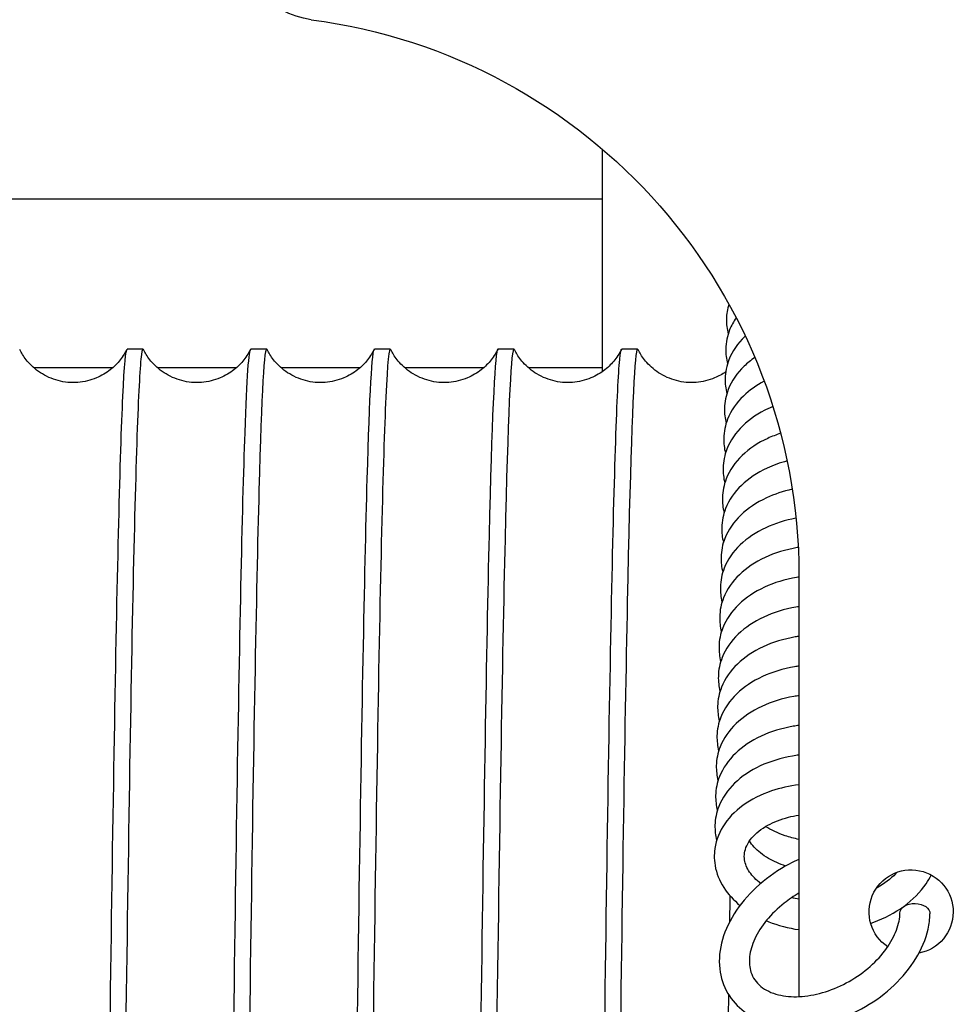
# Model space of a CAD drawing. Units: inches. Extents: x 0 to 821, y 0 to 439.
# Drawn here: x 319 to 320, y 393 to 394 of the extents above; entities that cross this region are included whole.
import ezdxf

# ---------------------------------------------------------------- set-up
doc = ezdxf.new("R2010")
doc.units = ezdxf.units.IN
doc.header["$MEASUREMENT"] = 0
doc.layers.get('0').update_dxf_attribs({"linetype": 'CONTINUOUS'})

# ---------------------------------------------------------------- blocks, each defined once
blk = doc.blocks.new('TITAN')
for p, q in [((-91.3699, -4.9999), (-91.3699, -4.505)), ((-91.3699, -4.6157), (-83.1463, -4.6157)), ((-91.4127, -4.9497), (-91.4477, -4.9497)), ((-91.1371, -4.9497), (-91.1721, -4.9497)), ((-90.8615, -4.9497), (-90.8965, -4.9497)), ((-90.5859, -4.9497), (-90.6209, -4.9497)), ((-90.3103, -4.9497), (-90.3453, -4.9497)), ((-91.3699, -4.9922), (-91.2051, -4.9922)), ((-91.1041, -4.9922), (-90.9295, -4.9922)), ((-90.8285, -4.9922), (-90.6539, -4.9922)), ((-90.5529, -4.9922), (-90.3783, -4.9922)), ((-90.2773, -4.9922), (-90.1027, -4.9922)), ((-91.8074, -5.4549), (-91.8074, -6.3938))]:
    blk.add_line(p, q)
for centre, radius, start, end in [((-90.7449, -4.0297), 0.1875, 277.4947, 0), ((-90.5574, -5.4549), 1.25, 97.4947, 180), ((-92.0574, -6.2049), 0.0937, 303.8248, 259.2439)]:
    blk.add_arc(centre, radius, start, end)
blk.add_ellipse((-92.0659, -6.2088), major_axis=(-0.0335, -0.0008), ratio=0.680142, start_param=3.141593, end_param=6.283185)
for points in [[(-91.6511, -4.8498), (-91.6511, -4.8499), (-91.6512, -4.8499), (-91.6512, -4.85)], [(-91.8074, -6.1767), (-91.8019, -6.1757), (-91.7964, -6.1745), (-91.7911, -6.1731)], [(-91.6534, -6.2264), (-91.6536, -6.2073), (-91.6539, -6.1884), (-91.6542, -6.1697)]]:
    blk.add_open_spline(points, degree=3)
for points, knots in [([(-91.6512, -4.8499), (-91.6479, -4.8607), (-91.646, -4.8719), (-91.6455, -4.8942), (-91.6468, -4.9055), (-91.6497, -4.9164)], [71.0759085, 71.0759085, 71.0759085, 71.0759085, 71.1898842, 71.1898842, 71.3033046, 71.3033046, 71.3033046, 71.3033046]), ([(-91.6674, -4.8802), (-91.6615, -4.8888), (-91.6566, -4.8979), (-91.6475, -4.9208), (-91.6446, -4.9352), (-91.644, -4.9606), (-91.6453, -4.9719), (-91.6482, -4.9828)], [67.0454006, 67.0454006, 67.0454006, 67.0454006, 67.147016, 67.147016, 67.2931817, 67.2931817, 67.4066021, 67.4066021, 67.4066021, 67.4066021]), ([(-91.6876, -4.9211), (-91.6873, -4.9214), (-91.687, -4.9217), (-91.6711, -4.937), (-91.6588, -4.9547), (-91.646, -4.9872), (-91.6431, -5.0016), (-91.6425, -5.027), (-91.6438, -5.0383), (-91.6467, -5.0492)], [63.0418576, 63.0418576, 63.0418576, 63.0418576, 63.0456954, 63.0456954, 63.2503136, 63.2503136, 63.3964793, 63.3964793, 63.5098997, 63.5098997, 63.5098997, 63.5098997]), ([(-90.6218, -4.9507), (-90.6158, -4.9387), (-90.6098, -5.0461), (-90.6039, -5.2646), (-90.5976, -5.4937), (-90.5914, -5.8445), (-90.5851, -6.2859), (-90.5788, -6.727), (-90.5726, -7.2581), (-90.5663, -7.8319), (-90.5601, -8.4054), (-90.5538, -9.0209), (-90.5476, -9.6236), (-90.5413, -10.226), (-90.5351, -10.815), (-90.5288, -11.3382), (-90.5226, -11.8611), (-90.5163, -12.3178), (-90.5101, -12.6676), (-90.5039, -13.0173), (-90.4976, -13.2598), (-90.4914, -13.3737), (-90.4886, -13.4242), (-90.4858, -13.4494), (-90.4831, -13.4494)], [-882.808578, -882.808578, -882.808578, -882.808578, -882.400175, -882.400175, -882.400175, -881.972188, -881.972188, -881.972188, -881.544411, -881.544411, -881.544411, -881.116843, -881.116843, -881.116843, -880.689483, -880.689483, -880.689483, -880.262332, -880.262332, -880.262332, -879.83539, -879.83539, -879.83539, -879.645943, -879.645943, -879.645943, -879.645943]), ([(-91.644, -5.0009), (-91.6365, -5.0061), (-91.6282, -5.0107), (-91.6066, -5.0198), (-91.5925, -5.0232), (-91.5636, -5.0255), (-91.5485, -5.0241), (-91.52, -5.0167), (-91.5064, -5.0105), (-91.4831, -4.9952), (-91.4731, -4.9859), (-91.4588, -4.9687), (-91.4539, -4.9608), (-91.4498, -4.953), (-91.4491, -4.9518), (-91.4486, -4.9507)], [0.2296055, 0.2296055, 0.2296055, 0.2296055, 0.3068135, 0.3068135, 0.4209673, 0.4209673, 0.5394669, 0.5394669, 0.6582327, 0.6582327, 0.7744981, 0.7744981, 0.8771338, 0.8771338, 0.8969818, 0.8969818, 0.8969818, 0.8969818]), ([(-91.4486, -4.9509), (-91.4471, -4.9477), (-91.4456, -4.9521), (-91.444, -4.9642), (-91.438, -5.0123), (-91.432, -5.1826), (-91.4259, -5.4608), (-91.4199, -5.739), (-91.4138, -6.1249), (-91.4078, -6.5864), (-91.4018, -7.0479), (-91.3957, -7.5845), (-91.3897, -8.1516), (-91.3836, -8.7187), (-91.3776, -9.3157), (-91.3716, -9.8931), (-91.3655, -10.4704), (-91.3595, -11.0275), (-91.3535, -11.5179), (-91.3474, -12.0084), (-91.3414, -12.4318), (-91.3353, -12.7528), (-91.3293, -13.0739), (-91.3233, -13.2924), (-91.3172, -13.3901), (-91.3148, -13.4298), (-91.3123, -13.4495), (-91.3099, -13.4494)], [-901.658134, -901.658134, -901.658134, -901.658134, -901.554689, -901.554689, -901.554689, -901.141622, -901.141622, -901.141622, -900.728555, -900.728555, -900.728555, -900.31549, -900.31549, -900.31549, -899.902424, -899.902424, -899.902424, -899.489359, -899.489359, -899.489359, -899.076295, -899.076295, -899.076295, -898.663231, -898.663231, -898.663231, -898.495499, -898.495499, -898.495499, -898.495499]), ([(-91.274, -13.4485), (-91.2763, -13.4533), (-91.2786, -13.4403), (-91.2809, -13.4093), (-91.287, -13.3286), (-91.293, -13.126), (-91.2991, -12.8185), (-91.3051, -12.511), (-91.3112, -12.0989), (-91.3173, -11.6165), (-91.3233, -11.1342), (-91.3294, -10.5821), (-91.3354, -10.0064), (-91.3415, -9.4306), (-91.3475, -8.8318), (-91.3536, -8.26), (-91.3596, -7.6881), (-91.3657, -7.1437), (-91.3717, -6.6723), (-91.3778, -6.2009), (-91.3838, -5.8028), (-91.3899, -5.5115), (-91.3959, -5.2201), (-91.402, -5.0357), (-91.408, -4.9736), (-91.4096, -4.9577), (-91.4111, -4.9498), (-91.4127, -4.9499)], [892.191271, 892.191271, 892.191271, 892.191271, 892.350391, 892.350391, 892.350391, 892.764314, 892.764314, 892.764314, 893.178235, 893.178235, 893.178235, 893.592156, 893.592156, 893.592156, 894.006077, 894.006077, 894.006077, 894.419996, 894.419996, 894.419996, 894.833915, 894.833915, 894.833915, 895.247833, 895.247833, 895.247833, 895.353906, 895.353906, 895.353906, 895.353906]), ([(-91.4118, -4.9507), (-91.4086, -4.9572), (-91.4038, -4.9655), (-91.391, -4.9816), (-91.3836, -4.9893), (-91.3658, -5.0033), (-91.3552, -5.0096), (-91.331, -5.0198), (-91.3169, -5.0232), (-91.288, -5.0255), (-91.2729, -5.0241), (-91.2444, -5.0167), (-91.2308, -5.0105), (-91.2075, -4.9952), (-91.1975, -4.9859), (-91.1832, -4.9687), (-91.1783, -4.9608), (-91.1742, -4.953), (-91.1735, -4.9518), (-91.173, -4.9507)], [0, 0, 0, 0, 0.1115844, 0.1115844, 0.2065839, 0.2065839, 0.3068135, 0.3068135, 0.4209673, 0.4209673, 0.5394669, 0.5394669, 0.6582327, 0.6582327, 0.7744981, 0.7744981, 0.8771338, 0.8771338, 0.8969818, 0.8969818, 0.8969818, 0.8969818]), ([(-91.173, -4.9507), (-91.1724, -4.9496), (-91.1719, -4.9494), (-91.1713, -4.9503), (-91.165, -4.9604), (-91.1586, -5.1062), (-91.1523, -5.3743), (-91.1459, -5.6422), (-91.1396, -6.0319), (-91.1332, -6.5078), (-91.1269, -6.9834), (-91.1206, -7.5446), (-91.1142, -8.1398), (-91.1079, -8.7347), (-91.1015, -9.3631), (-91.0952, -9.9673), (-91.0889, -10.5713), (-91.0825, -11.1505), (-91.0762, -11.652), (-91.0698, -12.1533), (-91.0635, -12.5764), (-91.0572, -12.8827), (-91.0508, -13.1888), (-91.0445, -13.3779), (-91.0382, -13.4327), (-91.0369, -13.4441), (-91.0356, -13.4497), (-91.0343, -13.4496)], [-895.374949, -895.374949, -895.374949, -895.374949, -895.337443, -895.337443, -895.337443, -894.903139, -894.903139, -894.903139, -894.469048, -894.469048, -894.469048, -894.035169, -894.035169, -894.035169, -893.601502, -893.601502, -893.601502, -893.168046, -893.168046, -893.168046, -892.734802, -892.734802, -892.734802, -892.30177, -892.30177, -892.30177, -892.212314, -892.212314, -892.212314, -892.212314]), ([(-90.9984, -13.4485), (-91.0018, -13.4554), (-91.0052, -13.424), (-91.0086, -13.3543), (-91.0146, -13.2307), (-91.0207, -12.9869), (-91.0268, -12.6432), (-91.0328, -12.2995), (-91.0389, -11.8562), (-91.0449, -11.3504), (-91.051, -10.8447), (-91.057, -10.2769), (-91.0631, -9.6944), (-91.0691, -9.112), (-91.0752, -8.5156), (-91.0812, -7.9549), (-91.0873, -7.3942), (-91.0933, -6.8698), (-91.0994, -6.4256), (-91.1054, -5.9813), (-91.1115, -5.6176), (-91.1175, -5.3649), (-91.1236, -5.1121), (-91.1296, -4.9705), (-91.1357, -4.9519), (-91.1362, -4.9504), (-91.1366, -4.9497), (-91.1371, -4.9498)], [885.908086, 885.908086, 885.908086, 885.908086, 886.141461, 886.141461, 886.141461, 886.555395, 886.555395, 886.555395, 886.969328, 886.969328, 886.969328, 887.383261, 887.383261, 887.383261, 887.797193, 887.797193, 887.797193, 888.211123, 888.211123, 888.211123, 888.625054, 888.625054, 888.625054, 889.038983, 889.038983, 889.038983, 889.070721, 889.070721, 889.070721, 889.070721]), ([(-91.1362, -4.9507), (-91.133, -4.9572), (-91.1282, -4.9655), (-91.1154, -4.9816), (-91.108, -4.9893), (-91.0902, -5.0033), (-91.0796, -5.0096), (-91.0554, -5.0198), (-91.0413, -5.0232), (-91.0124, -5.0255), (-90.9973, -5.0241), (-90.9688, -5.0167), (-90.9552, -5.0105), (-90.9319, -4.9952), (-90.9219, -4.9859), (-90.9076, -4.9687), (-90.9027, -4.9608), (-90.8986, -4.953), (-90.8979, -4.9518), (-90.8974, -4.9507)], [0, 0, 0, 0, 0.1115844, 0.1115844, 0.2065839, 0.2065839, 0.3068135, 0.3068135, 0.4209673, 0.4209673, 0.5394669, 0.5394669, 0.6582327, 0.6582327, 0.7744981, 0.7744981, 0.8771338, 0.8771338, 0.8969818, 0.8969818, 0.8969818, 0.8969818]), ([(-90.8974, -4.951), (-90.8938, -4.9438), (-90.8902, -4.9793), (-90.8866, -5.0574), (-90.8803, -5.1941), (-90.874, -5.4609), (-90.8677, -5.8338), (-90.8614, -6.2065), (-90.8551, -6.6848), (-90.8487, -7.2254), (-90.8425, -7.7657), (-90.8362, -8.3677), (-90.8299, -8.977), (-90.8236, -9.5861), (-90.8173, -10.2018), (-90.811, -10.7686), (-90.8047, -11.3351), (-90.7984, -11.8522), (-90.7921, -12.2732), (-90.7858, -12.694), (-90.7795, -13.0184), (-90.7732, -13.2172), (-90.7684, -13.3708), (-90.7635, -13.4493), (-90.7587, -13.4496)], [-889.091764, -889.091764, -889.091764, -889.091764, -888.845114, -888.845114, -888.845114, -888.413981, -888.413981, -888.413981, -887.983058, -887.983058, -887.983058, -887.552346, -887.552346, -887.552346, -887.121844, -887.121844, -887.121844, -886.691553, -886.691553, -886.691553, -886.261471, -886.261471, -886.261471, -885.929128, -885.929128, -885.929128, -885.929128]), ([(-90.7228, -13.4486), (-90.7273, -13.4575), (-90.7317, -13.3997), (-90.7362, -13.2766), (-90.7423, -13.1109), (-90.7483, -12.8273), (-90.7544, -12.4493), (-90.7605, -12.0714), (-90.7665, -11.5995), (-90.7726, -11.0731), (-90.7786, -10.5468), (-90.7847, -9.9664), (-90.7907, -9.3805), (-90.7968, -8.7946), (-90.8028, -8.2038), (-90.8089, -7.6573), (-90.8149, -7.1109), (-90.821, -6.6094), (-90.827, -6.1947), (-90.8331, -5.78), (-90.8391, -5.4526), (-90.8452, -5.2397), (-90.8506, -5.0486), (-90.8561, -4.95), (-90.8615, -4.9498)], [879.6249, 879.6249, 879.6249, 879.6249, 879.93236, 879.93236, 879.93236, 880.346306, 880.346306, 880.346306, 880.76025, 880.76025, 880.76025, 881.174194, 881.174194, 881.174194, 881.588137, 881.588137, 881.588137, 882.00208, 882.00208, 882.00208, 882.416021, 882.416021, 882.416021, 882.787536, 882.787536, 882.787536, 882.787536]), ([(-90.8606, -4.9507), (-90.8574, -4.9572), (-90.8526, -4.9655), (-90.8398, -4.9816), (-90.8324, -4.9893), (-90.8146, -5.0033), (-90.804, -5.0096), (-90.7798, -5.0198), (-90.7657, -5.0232), (-90.7368, -5.0255), (-90.7217, -5.0241), (-90.6932, -5.0167), (-90.6796, -5.0105), (-90.6563, -4.9952), (-90.6463, -4.9859), (-90.632, -4.9687), (-90.6271, -4.9608), (-90.623, -4.953), (-90.6223, -4.9518), (-90.6218, -4.9507)], [0, 0, 0, 0, 0.1115844, 0.1115844, 0.2065839, 0.2065839, 0.3068135, 0.3068135, 0.4209673, 0.4209673, 0.5394669, 0.5394669, 0.6582327, 0.6582327, 0.7744981, 0.7744981, 0.8771338, 0.8771338, 0.8969818, 0.8969818, 0.8969818, 0.8969818]), ([(-90.4472, -13.4488), (-90.4527, -13.4599), (-90.4583, -13.3673), (-90.4639, -13.1768), (-90.4699, -12.97), (-90.476, -12.6482), (-90.482, -12.2381), (-90.4881, -11.8281), (-90.4941, -11.3303), (-90.5002, -10.7862), (-90.5063, -10.2422), (-90.5123, -9.6524), (-90.5184, -9.0663), (-90.5244, -8.4802), (-90.5305, -7.8982), (-90.5365, -7.3689), (-90.5426, -6.8397), (-90.5486, -6.3637), (-90.5547, -5.9808), (-90.5607, -5.5979), (-90.5668, -5.3084), (-90.5728, -5.1365), (-90.5772, -5.0129), (-90.5815, -4.9502), (-90.5859, -4.9499)], [873.341715, 873.341715, 873.341715, 873.341715, 873.723087, 873.723087, 873.723087, 874.137044, 874.137044, 874.137044, 874.551, 874.551, 874.551, 874.964955, 874.964955, 874.964955, 875.37891, 875.37891, 875.37891, 875.792864, 875.792864, 875.792864, 876.206817, 876.206817, 876.206817, 876.50435, 876.50435, 876.50435, 876.50435]), ([(-90.585, -4.9507), (-90.5818, -4.9572), (-90.577, -4.9655), (-90.5642, -4.9816), (-90.5568, -4.9893), (-90.539, -5.0033), (-90.5284, -5.0096), (-90.5042, -5.0198), (-90.4901, -5.0232), (-90.4612, -5.0255), (-90.4461, -5.0241), (-90.4176, -5.0167), (-90.404, -5.0105), (-90.3807, -4.9952), (-90.3707, -4.9859), (-90.3564, -4.9687), (-90.3515, -4.9608), (-90.3474, -4.953), (-90.3467, -4.9518), (-90.3462, -4.9507)], [0, 0, 0, 0, 0.1115844, 0.1115844, 0.2065839, 0.2065839, 0.3068135, 0.3068135, 0.4209673, 0.4209673, 0.5394669, 0.5394669, 0.6582327, 0.6582327, 0.7744981, 0.7744981, 0.8771338, 0.8771338, 0.8969818, 0.8969818, 0.8969818, 0.8969818]), ([(-90.3462, -4.9509), (-90.3447, -4.9479), (-90.3433, -4.9516), (-90.3419, -4.9623), (-90.3357, -5.0087), (-90.3295, -5.1844), (-90.3232, -5.4742), (-90.317, -5.7639), (-90.3108, -6.1671), (-90.3046, -6.6485), (-90.2984, -7.1297), (-90.2922, -7.6883), (-90.286, -8.2755), (-90.2798, -8.8625), (-90.2736, -9.4772), (-90.2674, -10.0659), (-90.2612, -10.6543), (-90.2549, -11.216), (-90.2487, -11.7018), (-90.2425, -12.1874), (-90.2363, -12.5966), (-90.2301, -12.8937), (-90.224, -13.1906), (-90.2178, -13.3752), (-90.2116, -13.4312), (-90.2102, -13.4435), (-90.2088, -13.4496), (-90.2075, -13.4496)], [-876.525393, -876.525393, -876.525393, -876.525393, -876.427348, -876.427348, -876.427348, -876.002278, -876.002278, -876.002278, -875.577416, -875.577416, -875.577416, -875.152761, -875.152761, -875.152761, -874.728314, -874.728314, -874.728314, -874.304074, -874.304074, -874.304074, -873.880041, -873.880041, -873.880041, -873.456215, -873.456215, -873.456215, -873.362758, -873.362758, -873.362758, -873.362758]), ([(-90.1716, -13.4488), (-90.1722, -13.45), (-90.1728, -13.45), (-90.1734, -13.4489), (-90.1794, -13.4371), (-90.1855, -13.3022), (-90.1915, -13.0556), (-90.1976, -12.809), (-90.2036, -12.4508), (-90.2097, -12.0109), (-90.2157, -11.5711), (-90.2218, -11.0501), (-90.2278, -10.4913), (-90.2339, -9.9326), (-90.2399, -9.3368), (-90.246, -8.7536), (-90.252, -8.1704), (-90.2581, -7.6003), (-90.2642, -7.0912), (-90.2702, -6.582), (-90.2763, -6.1341), (-90.2823, -5.785), (-90.2884, -5.4358), (-90.2944, -5.1858), (-90.3005, -5.0557), (-90.3037, -4.9853), (-90.307, -4.9501), (-90.3103, -4.9501)], [867.05853, 867.05853, 867.05853, 867.05853, 867.099672, 867.099672, 867.099672, 867.513641, 867.513641, 867.513641, 867.92761, 867.92761, 867.92761, 868.341577, 868.341577, 868.341577, 868.755544, 868.755544, 868.755544, 869.16951, 869.16951, 869.16951, 869.583476, 869.583476, 869.583476, 869.99744, 869.99744, 869.99744, 870.221165, 870.221165, 870.221165, 870.221165]), ([(-90.3094, -4.9507), (-90.3062, -4.9572), (-90.3014, -4.9655), (-90.2886, -4.9816), (-90.2812, -4.9893), (-90.2634, -5.0033), (-90.2528, -5.0096), (-90.2286, -5.0198), (-90.2145, -5.0232), (-90.1856, -5.0255), (-90.1705, -5.0241), (-90.142, -5.0167), (-90.1284, -5.0105), (-90.1051, -4.9952), (-90.0951, -4.9859), (-90.0808, -4.9687), (-90.0759, -4.9608), (-90.0718, -4.953), (-90.0711, -4.9518), (-90.0706, -4.9507)], [0, 0, 0, 0, 0.1115844, 0.1115844, 0.2065839, 0.2065839, 0.3068135, 0.3068135, 0.4209673, 0.4209673, 0.5394669, 0.5394669, 0.6582327, 0.6582327, 0.7744981, 0.7744981, 0.8771338, 0.8771338, 0.8969818, 0.8969818, 0.8969818, 0.8969818]), ([(-91.709, -4.969), (-91.7004, -4.9749), (-91.6924, -4.9814), (-91.6696, -5.0034), (-91.6573, -5.0211), (-91.6445, -5.0536), (-91.6416, -5.068), (-91.641, -5.0934), (-91.6423, -5.1047), (-91.6452, -5.1156)], [59.0550449, 59.0550449, 59.0550449, 59.0550449, 59.148993, 59.148993, 59.3536111, 59.3536111, 59.4997769, 59.4997769, 59.6131973, 59.6131973, 59.6131973, 59.6131973]), ([(-91.7299, -5.0218), (-91.7125, -5.031), (-91.6968, -5.0421), (-91.6681, -5.0698), (-91.6558, -5.0875), (-91.643, -5.12), (-91.6401, -5.1344), (-91.6395, -5.1598), (-91.6408, -5.1711), (-91.6437, -5.182)], [55.0814413, 55.0814413, 55.0814413, 55.0814413, 55.2522906, 55.2522906, 55.4569087, 55.4569087, 55.6030744, 55.6030744, 55.7164948, 55.7164948, 55.7164948, 55.7164948]), ([(-91.7493, -5.0784), (-91.746, -5.0797), (-91.7427, -5.0812), (-91.7176, -5.0928), (-91.698, -5.1059), (-91.6666, -5.1362), (-91.6543, -5.1539), (-91.6415, -5.1864), (-91.6386, -5.2008), (-91.638, -5.2262), (-91.6393, -5.2375), (-91.6422, -5.2484)], [51.1189749, 51.1189749, 51.1189749, 51.1189749, 51.1492752, 51.1492752, 51.3555881, 51.3555881, 51.5602062, 51.5602062, 51.706372, 51.706372, 51.8197924, 51.8197924, 51.8197924, 51.8197924]), ([(-91.7665, -5.1378), (-91.7566, -5.1411), (-91.747, -5.1449), (-91.7161, -5.1592), (-91.6965, -5.1723), (-91.6651, -5.2026), (-91.6528, -5.2203), (-91.64, -5.2528), (-91.6371, -5.2672), (-91.6365, -5.2926), (-91.6378, -5.3039), (-91.6407, -5.3148)], [47.1671526, 47.1671526, 47.1671526, 47.1671526, 47.2525727, 47.2525727, 47.4588857, 47.4588857, 47.6635038, 47.6635038, 47.8096696, 47.8096696, 47.92309, 47.92309, 47.92309, 47.92309]), ([(-91.781, -5.1995), (-91.7653, -5.2037), (-91.7503, -5.209), (-91.7146, -5.2256), (-91.695, -5.2387), (-91.6636, -5.269), (-91.6513, -5.2867), (-91.6385, -5.3192), (-91.6356, -5.3336), (-91.635, -5.359), (-91.6363, -5.3702), (-91.6392, -5.3812)], [43.2252255, 43.2252255, 43.2252255, 43.2252255, 43.3558703, 43.3558703, 43.5621833, 43.5621833, 43.7668014, 43.7668014, 43.9129671, 43.9129671, 44.0263875, 44.0263875, 44.0263875, 44.0263875]), ([(-91.7925, -5.2627), (-91.7721, -5.2672), (-91.7526, -5.2737), (-91.7131, -5.292), (-91.6935, -5.3051), (-91.6621, -5.3354), (-91.6498, -5.3531), (-91.637, -5.3856), (-91.6341, -5.4), (-91.6335, -5.4254), (-91.6348, -5.4366), (-91.6377, -5.4476)], [39.2927394, 39.2927394, 39.2927394, 39.2927394, 39.4591679, 39.4591679, 39.6654808, 39.6654808, 39.8700989, 39.8700989, 40.0162647, 40.0162647, 40.1296851, 40.1296851, 40.1296851, 40.1296851]), ([(-91.8008, -5.3271), (-91.7769, -5.3316), (-91.7539, -5.3388), (-91.7116, -5.3584), (-91.692, -5.3715), (-91.6606, -5.4018), (-91.6483, -5.4195), (-91.6355, -5.452), (-91.6326, -5.4664), (-91.632, -5.4918), (-91.6333, -5.503), (-91.6361, -5.514)], [35.3694878, 35.3694878, 35.3694878, 35.3694878, 35.5624654, 35.5624654, 35.7687784, 35.7687784, 35.9733965, 35.9733965, 36.1195623, 36.1195623, 36.2329826, 36.2329826, 36.2329826, 36.2329826]), ([(-91.8058, -5.3923), (-91.8051, -5.3924), (-91.8044, -5.3926), (-91.7782, -5.3971), (-91.7537, -5.4046), (-91.7101, -5.4248), (-91.6905, -5.4379), (-91.6591, -5.4682), (-91.6468, -5.4859), (-91.634, -5.5184), (-91.631, -5.5328), (-91.6305, -5.5582), (-91.6318, -5.5694), (-91.6346, -5.5804)], [31.4554106, 31.4554106, 31.4554106, 31.4554106, 31.4608865, 31.4608865, 31.665763, 31.665763, 31.872076, 31.872076, 32.0766941, 32.0766941, 32.2228598, 32.2228598, 32.3362802, 32.3362802, 32.3362802, 32.3362802]), ([(-91.8074, -5.4582), (-91.8056, -5.4585), (-91.8039, -5.4588), (-91.7767, -5.4635), (-91.7522, -5.471), (-91.7086, -5.4912), (-91.689, -5.5043), (-91.6576, -5.5346), (-91.6453, -5.5523), (-91.6325, -5.5848), (-91.6295, -5.5992), (-91.629, -5.6246), (-91.6303, -5.6358), (-91.6331, -5.6468)], [27.5505434, 27.5505434, 27.5505434, 27.5505434, 27.564184, 27.564184, 27.7690606, 27.7690606, 27.9753735, 27.9753735, 28.1799916, 28.1799916, 28.3261574, 28.3261574, 28.4395778, 28.4395778, 28.4395778, 28.4395778]), ([(-91.8074, -5.5244), (-91.8051, -5.5247), (-91.8029, -5.5251), (-91.7752, -5.5299), (-91.7507, -5.5374), (-91.7071, -5.5576), (-91.6875, -5.5707), (-91.6561, -5.601), (-91.6438, -5.6187), (-91.631, -5.6512), (-91.628, -5.6656), (-91.6275, -5.691), (-91.6288, -5.7022), (-91.6316, -5.7132)], [23.6498618, 23.6498618, 23.6498618, 23.6498618, 23.6674816, 23.6674816, 23.8723581, 23.8723581, 24.0786711, 24.0786711, 24.2832892, 24.2832892, 24.429455, 24.429455, 24.5428753, 24.5428753, 24.5428753, 24.5428753]), ([(-91.8074, -5.5906), (-91.8046, -5.591), (-91.8019, -5.5914), (-91.7737, -5.5963), (-91.7492, -5.6038), (-91.7056, -5.624), (-91.686, -5.6371), (-91.6546, -5.6674), (-91.6423, -5.6851), (-91.6295, -5.7176), (-91.6265, -5.7319), (-91.626, -5.7574), (-91.6273, -5.7686), (-91.6301, -5.7796)], [19.749189, 19.749189, 19.749189, 19.749189, 19.7707791, 19.7707791, 19.9756557, 19.9756557, 20.1819687, 20.1819687, 20.3865868, 20.3865868, 20.5327525, 20.5327525, 20.6461729, 20.6461729, 20.6461729, 20.6461729]), ([(-91.8074, -5.6568), (-91.8041, -5.6572), (-91.8009, -5.6577), (-91.7722, -5.6627), (-91.7477, -5.6702), (-91.7041, -5.6904), (-91.6845, -5.7035), (-91.6531, -5.7338), (-91.6408, -5.7515), (-91.628, -5.784), (-91.625, -5.7983), (-91.6245, -5.8238), (-91.6258, -5.835), (-91.6286, -5.846)], [15.8485248, 15.8485248, 15.8485248, 15.8485248, 15.8740767, 15.8740767, 16.0789532, 16.0789532, 16.2852662, 16.2852662, 16.4898843, 16.4898843, 16.6360501, 16.6360501, 16.7494705, 16.7494705, 16.7494705, 16.7494705]), ([(-91.8074, -5.7229), (-91.8036, -5.7235), (-91.7999, -5.724), (-91.7707, -5.7291), (-91.7462, -5.7365), (-91.7026, -5.7568), (-91.683, -5.7699), (-91.6516, -5.8002), (-91.6393, -5.8179), (-91.6265, -5.8504), (-91.6235, -5.8647), (-91.623, -5.8902), (-91.6243, -5.9014), (-91.6271, -5.9123)], [11.9478687, 11.9478687, 11.9478687, 11.9478687, 11.9773743, 11.9773743, 12.1822508, 12.1822508, 12.3885638, 12.3885638, 12.5931819, 12.5931819, 12.7393477, 12.7393477, 12.852768, 12.852768, 12.852768, 12.852768]), ([(-91.8074, -5.7891), (-91.8031, -5.7897), (-91.7989, -5.7903), (-91.7692, -5.7955), (-91.7447, -5.8029), (-91.7011, -5.8232), (-91.6815, -5.8363), (-91.6501, -5.8666), (-91.6378, -5.8843), (-91.625, -5.9168), (-91.622, -5.9311), (-91.6215, -5.9566), (-91.6228, -5.9678), (-91.6256, -5.9787)], [8.0472206, 8.0472206, 8.0472206, 8.0472206, 8.0806718, 8.0806718, 8.2855484, 8.2855484, 8.4918613, 8.4918613, 8.6964795, 8.6964795, 8.8426452, 8.8426452, 8.9560643, 8.9560643, 8.9560643, 8.9560643]), ([(-91.8074, -5.8553), (-91.8025, -5.856), (-91.7977, -5.8567), (-91.7675, -5.8619), (-91.7429, -5.8694), (-91.6994, -5.8897), (-91.6798, -5.9028), (-91.6485, -5.9332), (-91.6362, -5.9509), (-91.6235, -5.9833), (-91.6205, -5.9976), (-91.62, -6.023), (-91.6213, -6.0343), (-91.6241, -6.0452)], [4.146578, 4.146578, 4.146578, 4.146578, 4.1845941, 4.1845941, 4.3894736, 4.3894736, 4.5957904, 4.5957904, 4.8003877, 4.8003877, 4.9459428, 4.9459428, 5.0595421, 5.0595421, 5.0595421, 5.0595421]), ([(-91.8074, -5.9215), (-91.7861, -5.9242), (-91.7654, -5.9288), (-91.7227, -5.9433), (-91.7009, -5.9543), (-91.6642, -5.981), (-91.6488, -5.9971), (-91.6274, -6.032), (-91.6208, -6.0512), (-91.6189, -6.0731), (-91.6188, -6.0757), (-91.6185, -6.0861), (-91.6191, -6.0939), (-91.6234, -6.1187), (-91.6302, -6.1355), (-91.6493, -6.1653), (-91.6616, -6.1787), (-91.676, -6.1905)], [0.245928, 0.245928, 0.245928, 0.245928, 0.412947, 0.412947, 0.618675, 0.618675, 0.824945, 0.824945, 1.022433, 1.022433, 1.048859, 1.048859, 1.128325, 1.128325, 1.304803, 1.304803, 1.473878, 1.473878, 1.473878, 1.473878]), ([(-91.7222, -6.1416), (-91.7117, -6.1336), (-91.7033, -6.1249), (-91.6912, -6.107), (-91.6876, -6.0978), (-91.6847, -6.0785), (-91.6861, -6.0683), (-91.6936, -6.0516), (-91.6975, -6.0455), (-91.7111, -6.0296), (-91.7232, -6.0198), (-91.7513, -6.0044), (-91.767, -5.9982), (-91.7915, -5.992), (-91.7993, -5.9904), (-91.8074, -5.9891)], [121.0868534, 121.0868534, 121.0868534, 121.0868534, 121.2241588, 121.2241588, 121.372548, 121.372548, 121.549494, 121.549494, 121.6492535, 121.6492535, 121.8143001, 121.8143001, 121.960524, 121.960524, 122.0254871, 122.0254871, 122.0254871, 122.0254871]), ([(-91.8074, -6.0433), (-91.7966, -6.0412), (-91.7862, -6.0384), (-91.7602, -6.0296), (-91.7454, -6.0225), (-91.7332, -6.0144)], [114.7541216, 114.7541216, 114.7541216, 114.7541216, 114.8415292, 114.8415292, 114.9871275, 114.9871275, 114.9871275, 114.9871275]), ([(-91.7781, -6.1026), (-91.764, -6.098), (-91.751, -6.0923), (-91.7265, -6.0782), (-91.7155, -6.0693), (-91.7032, -6.0559), (-91.6998, -6.0513), (-91.697, -6.0468)], [117.8659864, 117.8659864, 117.8659864, 117.8659864, 117.9902945, 117.9902945, 118.1357981, 118.1357981, 118.2076905, 118.2076905, 118.2076905, 118.2076905]), ([(-91.8074, -6.0878), (-91.8, -6.0911), (-91.7928, -6.0946), (-91.762, -6.1109), (-91.7396, -6.1263), (-91.6998, -6.1611), (-91.6823, -6.1806), (-91.6541, -6.2222), (-91.6434, -6.2442), (-91.6307, -6.2883), (-91.6284, -6.3104), (-91.6329, -6.3512), (-91.6389, -6.3699), (-91.658, -6.4023), (-91.6705, -6.416), (-91.701, -6.4387), (-91.7192, -6.4473), (-91.7601, -6.459), (-91.7832, -6.4616), (-91.8316, -6.46), (-91.8571, -6.4557), (-91.9074, -6.4405), (-91.9322, -6.4297), (-91.9787, -6.4027), (-92.0004, -6.3865), (-92.0385, -6.3503), (-92.055, -6.3303), (-92.0808, -6.288), (-92.0902, -6.2657), (-92.0978, -6.232), (-92.0992, -6.2208), (-92.0994, -6.2096)], [4.931087, 4.931087, 4.931087, 4.931087, 5.031913, 5.031913, 5.368826, 5.368826, 5.706055, 5.706055, 6.042404, 6.042404, 6.366718, 6.366718, 6.66174, 6.66174, 6.941002, 6.941002, 7.235618, 7.235618, 7.55753, 7.55753, 7.893192, 7.893192, 8.230495, 8.230495, 8.567393, 8.567393, 8.904705, 8.904705, 9.240218, 9.240218, 9.406951, 9.406951, 9.406951, 9.406951]), ([(-91.9671, -6.2303), (-91.9694, -6.2295), (-91.9717, -6.2287), (-91.9984, -6.2189), (-92.0214, -6.2069), (-92.061, -6.1781), (-92.078, -6.1609), (-92.0952, -6.1358), (-92.099, -6.1293), (-92.1024, -6.1227)], [2.2843371, 2.2843371, 2.2843371, 2.2843371, 2.3033302, 2.3033302, 2.508665, 2.508665, 2.7148862, 2.7148862, 2.7830336, 2.7830336, 2.7830336, 2.7830336]), ([(-92.026, -6.1166), (-92.0249, -6.1178), (-92.0239, -6.1189), (-92.0119, -6.1315), (-91.9978, -6.1422), (-91.9811, -6.1514), (-91.9805, -6.1518), (-91.9799, -6.1521)], [120.1720745, 120.1720745, 120.1720745, 120.1720745, 120.188006, 120.188006, 120.3451627, 120.3451627, 120.3510234, 120.3510234, 120.3510234, 120.3510234]), ([(-91.8074, -6.163), (-91.7959, -6.1696), (-91.785, -6.1771), (-91.7597, -6.1969), (-91.7463, -6.21), (-91.7241, -6.2372), (-91.7152, -6.2512), (-91.7026, -6.2788), (-91.6988, -6.2922), (-91.696, -6.3175), (-91.6972, -6.3291), (-91.7046, -6.3518), (-91.7118, -6.3623), (-91.7326, -6.3793), (-91.7458, -6.3858), (-91.7757, -6.3931), (-91.7914, -6.3946), (-91.8248, -6.3929), (-91.8424, -6.3899), (-91.8778, -6.3797), (-91.8957, -6.3724), (-91.9299, -6.3542), (-91.9461, -6.3432), (-91.9752, -6.319), (-91.9881, -6.3056), (-92.0091, -6.2782), (-92.0172, -6.2641), (-92.0285, -6.2368), (-92.0316, -6.2236), (-92.0324, -6.2105), (-92.0324, -6.2093), (-92.0325, -6.2081)], [5.089494, 5.089494, 5.089494, 5.089494, 5.294053, 5.294053, 5.594086, 5.594086, 5.892581, 5.892581, 6.192736, 6.192736, 6.513685, 6.513685, 6.908503, 6.908503, 7.272974, 7.272974, 7.579093, 7.579093, 7.877414, 7.877414, 8.176745, 8.176745, 8.4772, 8.4772, 8.77705, 8.77705, 9.0754, 9.0754, 9.376681, 9.376681, 9.406951, 9.406951, 9.406951, 9.406951]), ([(-91.7343, -6.2247), (-91.7362, -6.2255), (-91.7381, -6.2262), (-91.7609, -6.2351), (-91.7838, -6.241), (-91.8074, -6.2445)], [1.6695801, 1.6695801, 1.6695801, 1.6695801, 1.6865904, 1.6865904, 1.8715288, 1.8715288, 1.8715288, 1.8715288]), ([(-91.5496, -13.4487), (-91.5508, -13.4513), (-91.552, -13.4488), (-91.5533, -13.4411), (-91.5593, -13.4038), (-91.5654, -13.2437), (-91.5714, -12.9742), (-91.5775, -12.7047), (-91.5835, -12.3261), (-91.5896, -11.8699), (-91.5956, -11.4137), (-91.6017, -10.8804), (-91.6077, -10.3145), (-91.6138, -9.7487), (-91.6198, -9.1509), (-91.6259, -8.5709), (-91.6319, -7.991), (-91.638, -7.4296), (-91.6441, -6.9335), (-91.6464, -6.7421), (-91.6487, -6.5604), (-91.6511, -6.3906)], [898.474456, 898.474456, 898.474456, 898.474456, 898.55915, 898.55915, 898.55915, 898.973061, 898.973061, 898.973061, 899.386972, 899.386972, 899.386972, 899.800882, 899.800882, 899.800882, 900.214791, 900.214791, 900.214791, 900.628699, 900.628699, 900.628699, 900.788479, 900.788479, 900.788479, 900.788479])]:
    blk.add_open_spline(points, degree=3, knots=knots)

msp = doc.modelspace()

# ---------------------------------------------------------------- block references
at = {"xscale": -0.2999999700000009, "yscale": 0.2999999700000009, "zscale": 0.2999999700000009}
msp.add_blockref('TITAN', (291.91622, 394.99679), dxfattribs=at)

doc.saveas('drawing.dxf')
